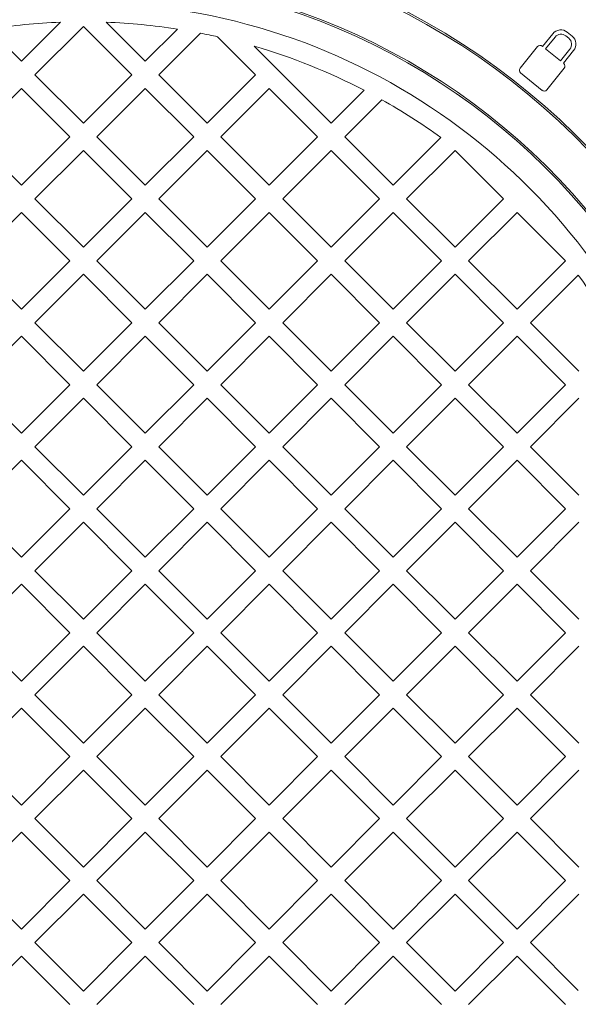
# Model space of a CAD drawing. Units: millimetres. Extents: x 618 to 6918, y 410 to 4891.
# Drawn here: x 5613 to 5817, y 2521 to 2880 of the extents above; entities that cross this region are included whole.
import ezdxf

# ---------------------------------------------------------------- set-up
doc = ezdxf.new("R2010")
doc.units = ezdxf.units.MM
doc.header["$LTSCALE"] = 25
doc.linetypes.add('SLD-Durchgehend', pattern=[0])
doc.layers.add('MAßLINIE_MAßZEICHNUNGEN', color=7, linetype='SLD-Durchgehend')
doc.styles.add('SLDTEXTSTYLE0', font='Opinion Pro')
doc.dimstyles.new('SLDDIMSTYLE0', dxfattribs={"dimtxt": 132.291667, "dimasz": 87.5, "dimexe": 0, "dimexo": 0.0625, "dimgap": 33.072917, "dimtad": 0, "dimdec": 0, "dimrnd": 1e-09, "dimzin": 12, "dimdsep": 46, "dimtxsty": 'SLDTEXTSTYLE0', "dimsah": 1, "dimcen": 0.09, "dimadec": 0, "dimazin": 3, "dimtfac": 1, "dimtdec": 0, "dimtofl": 0, "dimtmove": 0, "dimatfit": 3, "dimfxl": 1, "dimfrac": 2, "dimtolj": 1, "dimtzin": 12, "dimarcsym": 0})

# ---------------------------------------------------------------- blocks, each defined once
blk = doc.blocks.new('_D')
at = {"layer": 'MAßLINIE_MAßZEICHNUNGEN', "color": 7}
for p, q in [((5663.9, 3201.7), (6846.32, 3201.7)), ((6821.32, 3201.7), (6821.32, 2848.28)), ((6821.32, 2111.7), (6821.32, 2465.12)), ((5663.9, 2111.7), (6846.32, 2111.7))]:
    blk.add_line(p, q, dxfattribs=at)
for points in [[(6821.32, 3201.7), (6783.82, 3114.2), (6858.82, 3114.2)], [(6821.32, 2111.7), (6858.82, 2199.2), (6783.82, 2199.2)]]:
    blk.add_solid(points, dxfattribs=at)
at = {"layer": 'MAßLINIE_MAßZEICHNUNGEN', "color": 7, "insert": (6744.63, 2465.12), "char_height": 132.292, "attachment_point": 1, "rotation": 90, "style": 'SLDTEXTSTYLE0'}
blk.add_mtext('1090', dxfattribs=at)
blk = doc.blocks.new('_D_1')
at = {"layer": 'MAßLINIE_MAßZEICHNUNGEN', "color": 7}
for p, q in [((4701.32, 2535.7), (4701.32, 1805.12)), ((6571.32, 2535.7), (6571.32, 1805.12)), ((4701.32, 1830.12), (5455.88, 1830.12)), ((6571.32, 1830.12), (5816.75, 1830.12))]:
    blk.add_line(p, q, dxfattribs=at)
for points in [[(4701.32, 1830.12), (4788.82, 1792.62), (4788.82, 1867.62)], [(6571.32, 1830.12), (6483.82, 1867.62), (6483.82, 1792.62)]]:
    blk.add_solid(points, dxfattribs=at)
at = {"layer": 'MAßLINIE_MAßZEICHNUNGEN', "color": 7, "insert": (5455.88, 1906.8), "char_height": 132.292, "attachment_point": 1, "style": 'SLDTEXTSTYLE0'}
blk.add_mtext('1870', dxfattribs=at)

msp = doc.modelspace()

# ---------------------------------------------------------------- linework, layer by layer
at = {"color": 7, "linetype": 'SLD-Durchgehend', "lineweight": 18}
for p, q in [((5613.69, 2865.3), (5627.93, 2879.54)), ((5644.7, 2879.54), (5658.94, 2865.3)), ((5601.95, 2877.04), (5613.69, 2865.3)), ((5636.32, 2878.03), (5618.64, 2860.35)), ((5653.99, 2860.35), (5636.32, 2878.03)), ((5658.94, 2865.3), (5670.68, 2877.04)), ((5679.1, 2875.56), (5663.89, 2860.35)), ((5814.83, 2874.49), (5813.08, 2875.91)), ((5699.25, 2860.35), (5685.35, 2874.24)), ((5807.79, 2875.35), (5804.05, 2870.73)), ((5808.6, 2874.13), (5805.14, 2869.85)), ((5813.61, 2873.67), (5812.54, 2874.54)), ((5698.7, 2870.8), (5726.82, 2842.67)), ((5802.24, 2870.65), (5795.83, 2862.74)), ((5804.05, 2870.73), (5803.93, 2870.82)), ((5805.14, 2869.85), (5810.56, 2865.46)), ((5810.56, 2865.46), (5814.02, 2869.74)), ((5811.65, 2864.58), (5815.39, 2869.2)), ((5796.01, 2861.05), (5803.87, 2854.68)), ((5805.56, 2854.86), (5811.96, 2862.77)), ((5811.79, 2864.46), (5811.65, 2864.58)), ((5618.64, 2860.35), (5636.32, 2842.67)), ((5636.32, 2842.67), (5653.99, 2860.35)), ((5663.89, 2860.35), (5681.57, 2842.67)), ((5681.57, 2842.67), (5699.25, 2860.35)), ((5613.69, 2855.4), (5596.01, 2837.72)), ((5631.37, 2837.72), (5613.69, 2855.4)), ((5658.94, 2855.4), (5641.26, 2837.72)), ((5676.62, 2837.72), (5658.94, 2855.4)), ((5704.2, 2855.4), (5686.52, 2837.72)), ((5721.88, 2837.72), (5704.2, 2855.4)), ((5726.82, 2842.67), (5738.87, 2854.72)), ((5745.31, 2851.25), (5731.77, 2837.72)), ((5596.01, 2837.72), (5613.69, 2820.04)), ((5613.69, 2820.04), (5631.37, 2837.72)), ((5641.26, 2837.72), (5658.94, 2820.04)), ((5658.94, 2820.04), (5676.62, 2837.72)), ((5686.52, 2837.72), (5704.2, 2820.04)), ((5704.2, 2820.04), (5721.88, 2837.72)), ((5731.77, 2837.72), (5749.45, 2820.04)), ((5749.45, 2820.04), (5766.89, 2837.48)), ((5636.32, 2832.77), (5618.64, 2815.09)), ((5653.99, 2815.09), (5636.32, 2832.77)), ((5681.57, 2832.77), (5663.89, 2815.09)), ((5699.25, 2815.09), (5681.57, 2832.77)), ((5726.82, 2832.77), (5709.15, 2815.09)), ((5744.5, 2815.09), (5726.82, 2832.77)), ((5772.08, 2832.77), (5754.4, 2815.09)), ((5789.76, 2815.09), (5772.08, 2832.77)), ((5618.64, 2815.09), (5636.32, 2797.42)), ((5636.32, 2797.42), (5653.99, 2815.09)), ((5663.89, 2815.09), (5681.57, 2797.42)), ((5681.57, 2797.42), (5699.25, 2815.09)), ((5709.15, 2815.09), (5726.82, 2797.42)), ((5726.82, 2797.42), (5744.5, 2815.09)), ((5754.4, 2815.09), (5772.08, 2797.42)), ((5772.08, 2797.42), (5789.76, 2815.09)), ((5613.69, 2810.14), (5596.01, 2792.47)), ((5631.37, 2792.47), (5613.69, 2810.14)), ((5658.94, 2810.14), (5641.26, 2792.47)), ((5676.62, 2792.47), (5658.94, 2810.14)), ((5704.2, 2810.14), (5686.52, 2792.47)), ((5721.88, 2792.47), (5704.2, 2810.14)), ((5749.45, 2810.14), (5731.77, 2792.47)), ((5767.13, 2792.47), (5749.45, 2810.14)), ((5794.71, 2810.14), (5777.03, 2792.47)), ((5812.38, 2792.47), (5794.71, 2810.14)), ((5596.01, 2792.47), (5613.69, 2774.79)), ((5613.69, 2774.79), (5631.37, 2792.47)), ((5641.26, 2792.47), (5658.94, 2774.79)), ((5658.94, 2774.79), (5676.62, 2792.47)), ((5686.52, 2792.47), (5704.2, 2774.79)), ((5704.2, 2774.79), (5721.88, 2792.47)), ((5731.77, 2792.47), (5749.45, 2774.79)), ((5749.45, 2774.79), (5767.13, 2792.47)), ((5777.03, 2792.47), (5794.71, 2774.79)), ((5794.71, 2774.79), (5812.38, 2792.47)), ((5636.32, 2787.52), (5618.64, 2769.84)), ((5653.99, 2769.84), (5636.32, 2787.52)), ((5681.57, 2787.52), (5663.89, 2769.84)), ((5699.25, 2769.84), (5681.57, 2787.52)), ((5726.82, 2787.52), (5709.15, 2769.84)), ((5744.5, 2769.84), (5726.82, 2787.52)), ((5772.08, 2787.52), (5754.4, 2769.84)), ((5789.76, 2769.84), (5772.08, 2787.52)), ((5817.09, 2787.27), (5799.66, 2769.84)), ((5618.64, 2769.84), (5636.32, 2752.16)), ((5636.32, 2752.16), (5653.99, 2769.84)), ((5663.89, 2769.84), (5681.57, 2752.16)), ((5681.57, 2752.16), (5699.25, 2769.84)), ((5709.15, 2769.84), (5726.82, 2752.16)), ((5726.82, 2752.16), (5744.5, 2769.84)), ((5754.4, 2769.84), (5772.08, 2752.16)), ((5772.08, 2752.16), (5789.76, 2769.84)), ((5799.66, 2769.84), (5817.33, 2752.16)), ((5613.69, 2764.89), (5596.01, 2747.21)), ((5631.37, 2747.21), (5613.69, 2764.89)), ((5658.94, 2764.89), (5641.26, 2747.21)), ((5676.62, 2747.21), (5658.94, 2764.89)), ((5704.2, 2764.89), (5686.52, 2747.21)), ((5721.88, 2747.21), (5704.2, 2764.89)), ((5749.45, 2764.89), (5731.77, 2747.21)), ((5767.13, 2747.21), (5749.45, 2764.89)), ((5794.71, 2764.89), (5777.03, 2747.21)), ((5812.38, 2747.21), (5794.71, 2764.89)), ((5596.01, 2747.21), (5613.69, 2729.53)), ((5613.69, 2729.53), (5631.37, 2747.21)), ((5641.26, 2747.21), (5658.94, 2729.53)), ((5658.94, 2729.53), (5676.62, 2747.21)), ((5686.52, 2747.21), (5704.2, 2729.53)), ((5704.2, 2729.53), (5721.88, 2747.21)), ((5731.77, 2747.21), (5749.45, 2729.53)), ((5749.45, 2729.53), (5767.13, 2747.21)), ((5777.03, 2747.21), (5794.71, 2729.53)), ((5794.71, 2729.53), (5812.38, 2747.21)), ((5636.32, 2742.26), (5618.64, 2724.58)), ((5653.99, 2724.58), (5636.32, 2742.26)), ((5681.57, 2742.26), (5663.89, 2724.58)), ((5699.25, 2724.58), (5681.57, 2742.26)), ((5726.82, 2742.26), (5709.15, 2724.58)), ((5744.5, 2724.58), (5726.82, 2742.26)), ((5772.08, 2742.26), (5754.4, 2724.58)), ((5789.76, 2724.58), (5772.08, 2742.26)), ((5817.33, 2742.26), (5799.66, 2724.58)), ((5618.64, 2724.58), (5636.32, 2706.91)), ((5636.32, 2706.91), (5653.99, 2724.58)), ((5663.89, 2724.58), (5681.57, 2706.91)), ((5681.57, 2706.91), (5699.25, 2724.58)), ((5709.15, 2724.58), (5726.82, 2706.91)), ((5726.82, 2706.91), (5744.5, 2724.58)), ((5754.4, 2724.58), (5772.08, 2706.91)), ((5772.08, 2706.91), (5789.76, 2724.58)), ((5799.66, 2724.58), (5817.33, 2706.91)), ((5613.69, 2719.63), (5596.01, 2701.96)), ((5631.37, 2701.96), (5613.69, 2719.63)), ((5658.94, 2719.63), (5641.26, 2701.96)), ((5676.62, 2701.96), (5658.94, 2719.63)), ((5704.2, 2719.63), (5686.52, 2701.96)), ((5721.88, 2701.96), (5704.2, 2719.63)), ((5749.45, 2719.63), (5731.77, 2701.96)), ((5767.13, 2701.96), (5749.45, 2719.63)), ((5794.71, 2719.63), (5777.03, 2701.96)), ((5812.38, 2701.96), (5794.71, 2719.63)), ((5596.01, 2701.96), (5613.69, 2684.28)), ((5613.69, 2684.28), (5631.37, 2701.96)), ((5641.26, 2701.96), (5658.94, 2684.28)), ((5658.94, 2684.28), (5676.62, 2701.96)), ((5686.52, 2701.96), (5704.2, 2684.28)), ((5704.2, 2684.28), (5721.88, 2701.96)), ((5731.77, 2701.96), (5749.45, 2684.28)), ((5749.45, 2684.28), (5767.13, 2701.96)), ((5777.03, 2701.96), (5794.71, 2684.28)), ((5794.71, 2684.28), (5812.38, 2701.96)), ((5636.32, 2697.01), (5618.64, 2679.33)), ((5653.99, 2679.33), (5636.32, 2697.01)), ((5681.57, 2697.01), (5663.89, 2679.33)), ((5699.25, 2679.33), (5681.57, 2697.01)), ((5726.82, 2697.01), (5709.15, 2679.33)), ((5744.5, 2679.33), (5726.82, 2697.01)), ((5772.08, 2697.01), (5754.4, 2679.33)), ((5789.76, 2679.33), (5772.08, 2697.01)), ((5817.33, 2697.01), (5799.66, 2679.33)), ((5618.64, 2679.33), (5636.32, 2661.65)), ((5636.32, 2661.65), (5653.99, 2679.33)), ((5663.89, 2679.33), (5681.57, 2661.65)), ((5681.57, 2661.65), (5699.25, 2679.33)), ((5709.15, 2679.33), (5726.82, 2661.65)), ((5726.82, 2661.65), (5744.5, 2679.33)), ((5754.4, 2679.33), (5772.08, 2661.65)), ((5772.08, 2661.65), (5789.76, 2679.33)), ((5799.66, 2679.33), (5817.33, 2661.65)), ((5613.69, 2674.38), (5596.01, 2656.7)), ((5631.37, 2656.7), (5613.69, 2674.38)), ((5658.94, 2674.38), (5641.26, 2656.7)), ((5676.62, 2656.7), (5658.94, 2674.38)), ((5704.2, 2674.38), (5686.52, 2656.7)), ((5721.88, 2656.7), (5704.2, 2674.38)), ((5749.45, 2674.38), (5731.77, 2656.7)), ((5767.13, 2656.7), (5749.45, 2674.38)), ((5794.71, 2674.38), (5777.03, 2656.7)), ((5812.38, 2656.7), (5794.71, 2674.38)), ((5596.01, 2656.7), (5613.69, 2639.02)), ((5613.69, 2639.02), (5631.37, 2656.7)), ((5641.26, 2656.7), (5658.94, 2639.02)), ((5658.94, 2639.02), (5676.62, 2656.7)), ((5686.52, 2656.7), (5704.2, 2639.02)), ((5704.2, 2639.02), (5721.88, 2656.7)), ((5731.77, 2656.7), (5749.45, 2639.02)), ((5749.45, 2639.02), (5767.13, 2656.7)), ((5777.03, 2656.7), (5794.71, 2639.02)), ((5794.71, 2639.02), (5812.38, 2656.7)), ((5636.32, 2651.75), (5618.64, 2634.07)), ((5653.99, 2634.07), (5636.32, 2651.75)), ((5681.57, 2651.75), (5663.89, 2634.07)), ((5699.25, 2634.07), (5681.57, 2651.75)), ((5726.82, 2651.75), (5709.15, 2634.07)), ((5744.5, 2634.07), (5726.82, 2651.75)), ((5772.08, 2651.75), (5754.4, 2634.07)), ((5789.76, 2634.07), (5772.08, 2651.75)), ((5817.33, 2651.75), (5799.66, 2634.07)), ((5618.64, 2634.07), (5636.32, 2616.4)), ((5636.32, 2616.4), (5653.99, 2634.07)), ((5663.89, 2634.07), (5681.57, 2616.4)), ((5681.57, 2616.4), (5699.25, 2634.07)), ((5709.15, 2634.07), (5726.82, 2616.4)), ((5726.82, 2616.4), (5744.5, 2634.07)), ((5754.4, 2634.07), (5772.08, 2616.4)), ((5772.08, 2616.4), (5789.76, 2634.07)), ((5799.66, 2634.07), (5817.33, 2616.4)), ((5613.69, 2629.12), (5596.01, 2611.45)), ((5631.37, 2611.45), (5613.69, 2629.12)), ((5658.94, 2629.12), (5641.26, 2611.45)), ((5676.62, 2611.45), (5658.94, 2629.12)), ((5704.2, 2629.12), (5686.52, 2611.45)), ((5721.88, 2611.45), (5704.2, 2629.12)), ((5749.45, 2629.12), (5731.77, 2611.45)), ((5767.13, 2611.45), (5749.45, 2629.12)), ((5794.71, 2629.12), (5777.03, 2611.45)), ((5812.38, 2611.45), (5794.71, 2629.12)), ((5596.01, 2611.45), (5613.69, 2593.77)), ((5613.69, 2593.77), (5631.37, 2611.45)), ((5641.26, 2611.45), (5658.94, 2593.77)), ((5658.94, 2593.77), (5676.62, 2611.45)), ((5686.52, 2611.45), (5704.2, 2593.77)), ((5704.2, 2593.77), (5721.88, 2611.45)), ((5731.77, 2611.45), (5749.45, 2593.77)), ((5749.45, 2593.77), (5767.13, 2611.45)), ((5777.03, 2611.45), (5794.71, 2593.77)), ((5794.71, 2593.77), (5812.38, 2611.45)), ((5636.32, 2606.5), (5618.64, 2588.82)), ((5653.99, 2588.82), (5636.32, 2606.5)), ((5681.57, 2606.5), (5663.89, 2588.82)), ((5699.25, 2588.82), (5681.57, 2606.5)), ((5726.82, 2606.5), (5709.15, 2588.82)), ((5744.5, 2588.82), (5726.82, 2606.5)), ((5772.08, 2606.5), (5754.4, 2588.82)), ((5789.76, 2588.82), (5772.08, 2606.5)), ((5817.33, 2606.5), (5799.66, 2588.82)), ((5618.64, 2588.82), (5636.32, 2571.14)), ((5636.32, 2571.14), (5653.99, 2588.82)), ((5663.89, 2588.82), (5681.57, 2571.14)), ((5681.57, 2571.14), (5699.25, 2588.82)), ((5709.15, 2588.82), (5726.82, 2571.14)), ((5726.82, 2571.14), (5744.5, 2588.82)), ((5754.4, 2588.82), (5772.08, 2571.14)), ((5772.08, 2571.14), (5789.76, 2588.82)), ((5799.66, 2588.82), (5817.33, 2571.14)), ((5613.69, 2583.87), (5596.01, 2566.19)), ((5631.37, 2566.19), (5613.69, 2583.87)), ((5658.94, 2583.87), (5641.26, 2566.19)), ((5676.62, 2566.19), (5658.94, 2583.87)), ((5704.2, 2583.87), (5686.52, 2566.19)), ((5721.88, 2566.19), (5704.2, 2583.87)), ((5749.45, 2583.87), (5731.77, 2566.19)), ((5767.13, 2566.19), (5749.45, 2583.87)), ((5794.71, 2583.87), (5777.03, 2566.19)), ((5812.38, 2566.19), (5794.71, 2583.87)), ((5596.01, 2566.19), (5613.69, 2548.51)), ((5613.69, 2548.51), (5631.37, 2566.19)), ((5641.26, 2566.19), (5658.94, 2548.51)), ((5658.94, 2548.51), (5676.62, 2566.19)), ((5686.52, 2566.19), (5704.2, 2548.51)), ((5704.2, 2548.51), (5721.88, 2566.19)), ((5731.77, 2566.19), (5749.45, 2548.51)), ((5749.45, 2548.51), (5767.13, 2566.19)), ((5777.03, 2566.19), (5794.71, 2548.51)), ((5794.71, 2548.51), (5812.38, 2566.19)), ((5636.32, 2561.24), (5618.64, 2543.56)), ((5653.99, 2543.56), (5636.32, 2561.24)), ((5681.57, 2561.24), (5663.89, 2543.56)), ((5699.25, 2543.56), (5681.57, 2561.24)), ((5726.82, 2561.24), (5709.15, 2543.56)), ((5744.5, 2543.56), (5726.82, 2561.24)), ((5772.08, 2561.24), (5754.4, 2543.56)), ((5789.76, 2543.56), (5772.08, 2561.24)), ((5817.33, 2561.24), (5799.66, 2543.56)), ((5618.64, 2543.56), (5636.32, 2525.89)), ((5636.32, 2525.89), (5653.99, 2543.56)), ((5663.89, 2543.56), (5681.57, 2525.89)), ((5681.57, 2525.89), (5699.25, 2543.56)), ((5709.15, 2543.56), (5726.82, 2525.89)), ((5726.82, 2525.89), (5744.5, 2543.56)), ((5754.4, 2543.56), (5772.08, 2525.89)), ((5772.08, 2525.89), (5789.76, 2543.56)), ((5799.66, 2543.56), (5817.09, 2526.13)), ((5613.69, 2538.61), (5596.01, 2520.94)), ((5631.37, 2520.94), (5613.69, 2538.61)), ((5658.94, 2538.61), (5641.26, 2520.94)), ((5676.62, 2520.94), (5658.94, 2538.61)), ((5704.2, 2538.61), (5686.52, 2520.94)), ((5721.88, 2520.94), (5704.2, 2538.61)), ((5749.45, 2538.61), (5731.77, 2520.94)), ((5767.13, 2520.94), (5749.45, 2538.61)), ((5794.71, 2538.61), (5777.03, 2520.94)), ((5812.38, 2520.94), (5794.71, 2538.61))]:
    msp.add_line(p, q, dxfattribs=at)
for radius in [475, 392.5]:
    msp.add_circle((5636.32, 2656.7), radius, dxfattribs=at)
for centre, radius, start, end in [((5636.32, 2656.7), 336.3, 274.1934, 265.8066), ((5636.32, 2656.7), 336.11, 274.2114, 265.7886), ((5636.32, 2656.7), 327.73, 274.5561, 265.4439), ((5636.32, 2656.7), 323.88, 274.2238, 180), ((5636.32, 2656.7), 324.5, 32.5661, 65.0339), ((5636.32, 2656.7), 326.19, 32.4367, 65.1633), ((5636.32, 2656.7), 255.62, 335.6126, 84.3874), ((5636.32, 2656.7), 255, 335.6263, 84.3737), ((5636.32, 2656.7), 240, 335.9792, 84.0208), ((5636.32, 2656.7), 239.38, 335.9946, 84.0054), ((5636.32, 2656.7), 230, 14.3166, 83.7599), ((5636.32, 2656.7), 223, 92.154, 98.8653), ((5636.32, 2656.7), 223, 81.1347, 87.846), ((5636.32, 2656.7), 223, 77.2968, 78.938), ((5810.71, 2872.98), 3.76, 51, 141), ((5810.78, 2872.36), 2.8, 51, 141), ((5811.85, 2871.5), 2.8, 321, 51), ((5812.47, 2871.56), 3.76, 321, 51), ((5636.32, 2656.7), 223, 62.6193, 73.7554), ((5803.17, 2869.89), 1.2, 51, 141), ((5796.77, 2861.98), 1.2, 141, 231), ((5811.03, 2863.53), 1.2, 321, 51), ((5804.63, 2855.62), 1.2, 231, 321), ((5636.32, 2656.7), 223, 54.16, 60.7417), ((5636.32, 2656.7), 311, 280.5533, 34.4467), ((5636.32, 2656.7), 273, 280.5533, 34.4467), ((5636.32, 2656.7), 223, 29.2583, 35.84)]:
    msp.add_arc(centre, radius, start, end, dxfattribs=at)
msp.add_open_spline([(4816.32, 2656.7), (4816.36, 2660.89), (4816.44, 2669.27), (4817.24, 2684.45), (4818.93, 2702.22), (4821.99, 2722.47), (4826.17, 2742.7), (4831.48, 2762.86), (4837.92, 2782.88), (4843.53, 2797.65), (4849.65, 2812.32), (4856.3, 2826.92), (4866.12, 2845.93), (4876.83, 2864.45), (4888.52, 2882.66), (4901.17, 2900.51), (4914.75, 2918), (4929.06, 2934.89), (4944.77, 2951.97), (4961.92, 2969.13), (4980.61, 2986.31), (5000.03, 3002.76), (5021.55, 3019.59), (5045.22, 3036.6), (5071.17, 3053.63), (5097.86, 3069.63), (5123.4, 3083.63), (5147.55, 3095.86), (5170.19, 3106.52), (5193.17, 3116.58), (5216.46, 3126.04), (5240.03, 3134.92), (5263.65, 3143.14), (5287.3, 3150.74), (5310.97, 3157.74), (5334.8, 3164.2), (5361.44, 3170.78), (5390.9, 3177.27), (5423.21, 3183.42), (5455.75, 3188.69), (5488.5, 3193.07), (5521.43, 3196.56), (5554.87, 3199.2), (5588.78, 3200.96), (5623.14, 3201.79), (5657.59, 3201.68), (5692.11, 3200.62), (5726.66, 3198.6), (5760.54, 3195.67), (5793.71, 3191.88), (5826.2, 3187.27), (5858.58, 3181.77), (5890.81, 3175.37), (5922.81, 3168.05), (5954.6, 3159.79), (5986.16, 3150.56), (6017.43, 3140.36), (6048.33, 3129.15), (6078.86, 3116.92), (6109, 3103.6), (6138.65, 3089.19), (6167.7, 3073.66), (6192.97, 3058.82), (6214.66, 3045.04), (6232.94, 3032.64), (6250.48, 3019.94), (6267.28, 3006.97), (6283.34, 2993.75), (6298.99, 2979.99), (6314.07, 2965.81), (6328.52, 2951.22), (6342.33, 2936.25), (6355.58, 2920.77), (6368.33, 2904.65), (6380.51, 2887.88), (6392.06, 2870.45), (6402.82, 2852.52), (6412.88, 2833.86), (6422.15, 2814.46), (6430.51, 2794.33), (6437.87, 2773.59), (6444.11, 2752.28), (6449.16, 2730.46), (6452.4, 2711.49), (6454.35, 2695.53), (6455.48, 2682.63), (6456.16, 2669.69), (6456.42, 2655.12), (6456.03, 2638.96), (6454.75, 2621.25), (6452.64, 2603.63), (6449.67, 2585.91), (6445.81, 2568.14), (6441.04, 2550.35), (6435.46, 2532.81), (6428.8, 2514.78), (6420.95, 2496.34), (6411.86, 2477.56), (6401.88, 2459.23), (6390.95, 2441.18), (6379.08, 2423.45), (6366.29, 2406.06), (6352.78, 2389.23), (6337.93, 2372.21), (6321.7, 2355.09), (6303.99, 2337.94), (6285.55, 2321.48), (6265.13, 2304.63), (6242.67, 2287.58), (6218.05, 2270.5), (6192.7, 2254.38), (6168.31, 2240.16), (6145.11, 2227.65), (6123.24, 2216.66), (6101.02, 2206.25), (6078.48, 2196.42), (6055.64, 2187.16), (6030.87, 2177.84), (6004.13, 2168.6), (5975.4, 2159.61), (5946.36, 2151.4), (5917.03, 2143.99), (5887.45, 2137.35), (5860.13, 2131.97), (5835.14, 2127.63), (5812.51, 2124.15), (5789.8, 2121.11), (5764.52, 2118.2), (5736.64, 2115.6), (5706.18, 2113.53), (5675.62, 2112.19), (5644.99, 2111.61), (5614.29, 2111.77), (5583.66, 2112.68), (5553.12, 2114.34), (5522.67, 2116.75), (5492.24, 2119.91), (5461.84, 2123.85), (5431.49, 2128.57), (5401.32, 2134.07), (5371.35, 2140.35), (5341.6, 2147.42), (5311.99, 2155.32), (5282.55, 2164.08), (5253.31, 2173.73), (5223.9, 2184.42), (5194.41, 2196.22), (5164.83, 2209.26), (5135.69, 2223.36), (5110.24, 2236.87), (5088.41, 2249.4), (5070.01, 2260.64), (5051.89, 2272.41), (5034.08, 2284.74), (5016.6, 2297.65), (4998.55, 2311.88), (4980.04, 2327.59), (4961.21, 2344.94), (4943.1, 2363.13), (4927.61, 2380.17), (4914.56, 2395.74), (4903.68, 2409.64), (4893.28, 2423.93), (4882.81, 2439.48), (4872.43, 2456.33), (4862.33, 2474.55), (4853.04, 2493.36), (4844.62, 2512.75), (4837.16, 2532.69), (4831.16, 2551.74), (4826.44, 2569.79), (4822.81, 2586.74), (4819.94, 2603.96), (4817.87, 2621.4), (4816.56, 2639.03), (4816.4, 2650.81), (4816.32, 2656.7)], degree=3, knots=[0, 0, 0, 0, 0.002896, 0.005796, 0.010515, 0.015237, 0.019957, 0.024802, 0.029651, 0.034496, 0.035725, 0.040653, 0.045586, 0.05052, 0.055448, 0.060548, 0.065653, 0.070759, 0.07586, 0.081699, 0.087539, 0.093418, 0.099297, 0.106436, 0.113576, 0.120763, 0.127951, 0.133721, 0.139492, 0.145261, 0.151069, 0.156878, 0.162685, 0.168372, 0.174058, 0.179757, 0.185455, 0.193037, 0.200621, 0.208204, 0.215839, 0.223476, 0.231111, 0.239036, 0.246962, 0.254887, 0.262867, 0.270848, 0.278827, 0.286385, 0.293943, 0.301524, 0.309105, 0.316668, 0.324231, 0.331821, 0.339411, 0.346983, 0.354555, 0.362163, 0.36977, 0.377357, 0.384943, 0.390036, 0.395131, 0.400224, 0.405015, 0.409805, 0.414616, 0.419426, 0.424121, 0.428819, 0.433517, 0.438212, 0.443029, 0.447851, 0.452673, 0.45749, 0.462514, 0.467541, 0.472564, 0.477726, 0.482891, 0.488053, 0.491032, 0.494011, 0.497005, 0.499999, 0.504088, 0.508182, 0.512276, 0.516365, 0.520605, 0.52485, 0.529096, 0.533337, 0.538143, 0.542954, 0.547766, 0.552573, 0.557545, 0.562523, 0.567501, 0.572474, 0.578145, 0.583815, 0.589525, 0.595234, 0.602128, 0.609022, 0.615962, 0.622903, 0.628547, 0.634192, 0.639836, 0.645518, 0.651201, 0.656883, 0.663824, 0.670767, 0.677708, 0.684698, 0.69169, 0.69868, 0.703957, 0.709234, 0.714519, 0.719804, 0.726843, 0.733883, 0.740922, 0.747999, 0.755078, 0.762155, 0.769196, 0.776238, 0.783279, 0.79036, 0.797443, 0.804524, 0.811572, 0.818622, 0.825671, 0.83277, 0.839871, 0.84697, 0.854409, 0.861847, 0.869324, 0.8768, 0.88177, 0.88674, 0.89171, 0.896717, 0.901726, 0.906733, 0.912621, 0.91851, 0.924441, 0.930372, 0.934434, 0.938496, 0.942578, 0.946659, 0.951461, 0.956265, 0.961066, 0.965971, 0.97088, 0.975785, 0.979781, 0.98378, 0.987776, 0.99185, 0.995926, 1, 1, 1, 1], dxfattribs=at)

# ---------------------------------------------------------------- dimensions: what is measured, and where the dimension line sits
at = {"layer": 'MAßLINIE_MAßZEICHNUNGEN', "color": 7}
for base, p1, p2, angle, picture, middle in [((6821.32, 2111.7), (5638.9, 3201.7), (5638.9, 2111.7), 90, '_D', (6821.32, 2656.7)), ((4701.32, 1830.12), (6571.32, 2560.7), (4701.32, 2560.7), 0, '_D_1', (5636.32, 1830.12))]:
    dim = msp.add_linear_dim(base=base, p1=p1, p2=p2, angle=angle, dimstyle='SLDDIMSTYLE0', dxfattribs=at)
    dim.commit()
    dim.dimension.update_dxf_attribs({"geometry": picture, "text_midpoint": middle, "dimtype": 160})

doc.saveas('drawing.dxf')
